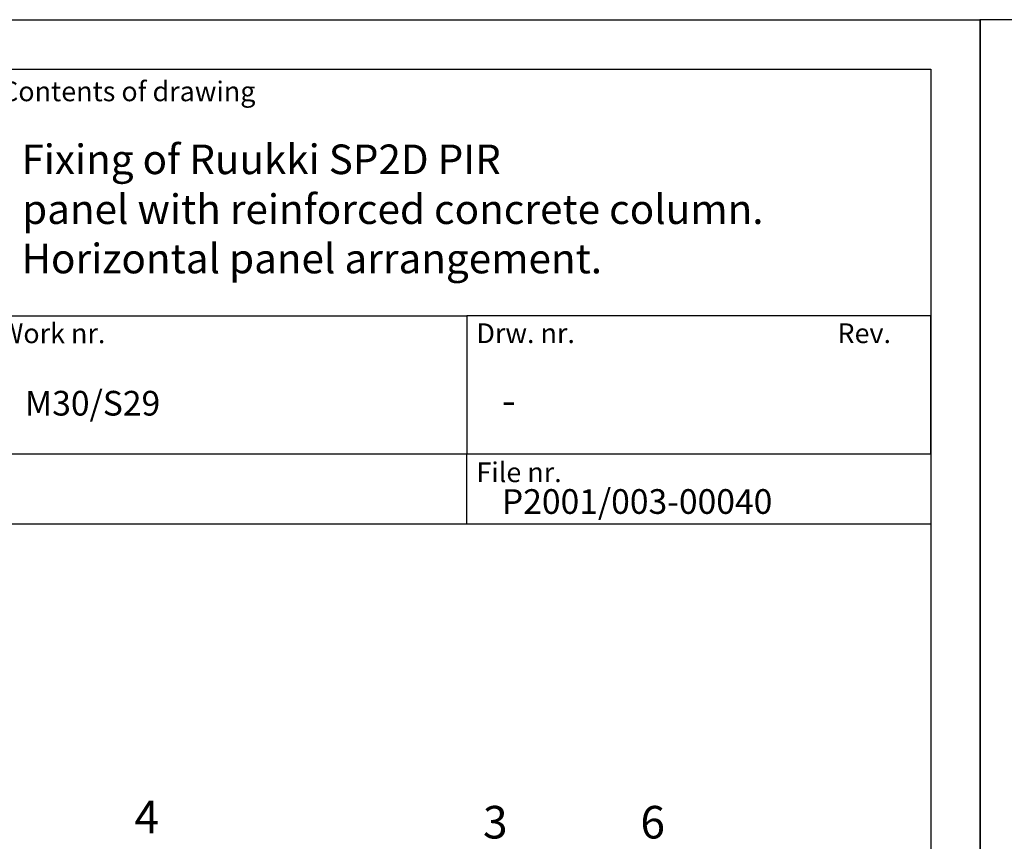
# Model space of a CAD drawing. Units: millimetres. Extents: x -4119 to 10143, y -10071 to -6178.
# Drawn here: x 6688 to 6899, y -8346 to -8169 of the extents above; entities that cross this region are included whole.
import ezdxf

# ---------------------------------------------------------------- set-up
doc = ezdxf.new("R2010")
doc.units = ezdxf.units.MM
doc.layers.get('0').update_dxf_attribs({"color": 1})
for name, color, linetype in [('Ru_Opis', 3, 'Continuous'), ('Table', 2, 'Continuous'), ('Text', 2, 'Continuous')]:
    doc.layers.add(name, color=color, linetype=linetype)
doc.styles.add('arial', font='arial.ttf')

# ---------------------------------------------------------------- blocks, each defined once
blk = doc.blocks.new('tabelka')
at = {"color": 2}
blk.add_lwpolyline([(730, 1169.61), (730, 1204.97)], dxfattribs=at)
at = {"layer": 'Table'}
for p, q in [((25, 1275), (730, 1275)), ((25, 1205), (730, 1205)), ((25, 1169.61), (965, 1169.61))]:
    blk.add_line(p, q, dxfattribs=at)
for points in [[(990, 0), (0, 0), (0, 1425), (990, 1425)], [(965, 25), (25, 25), (25, 1400), (965, 1400)], [(730, 1275), (730, 1205), (965, 1205), (965, 1275)]]:
    blk.add_lwpolyline(points, close=True, dxfattribs=at)

msp = doc.modelspace()

# ---------------------------------------------------------------- linework, layer by layer
at = {"layer": 'Ru_Opis', "color": 1}
msp.add_lwpolyline([(6894.25571, -8763.66744), (7314.25571, -8763.66744), (7314.25571, -8169.20557), (6894.25571, -8169.20557)], close=True, dxfattribs=at)
msp.add_lwpolyline([(6894.25571, -8763.66744), (7314.25571, -8763.66744), (7314.25571, -8169.20557), (6894.25571, -8169.20557)], close=True, dxfattribs=at)

# ---------------------------------------------------------------- block references
at = {"layer": 'Table', "xscale": 0.4242447634119652, "yscale": 0.4242447634119652, "zscale": 0.4242447634190207}
msp.add_blockref('tabelka', (6474.27655, -8773.75436), dxfattribs=at)
msp.add_blockref('tabelka', (6474.27655, -8773.75436), dxfattribs=at)

# ---------------------------------------------------------------- texts
at = {"layer": 'Ru_Opis', "color": 2, "style": 'arial'}
for s, p in [('4', (6712.59075, -8344.07011)), ('4', (6712.59075, -8344.07011)), ('3', (6787.46566, -8345.1963)), ('3', (6787.46566, -8345.1963)), ('6', (6821.28605, -8345.1963)), ('6', (6821.28605, -8345.1963))]:
    msp.add_text(s, height=7, dxfattribs=at).set_placement(p)
at = {"layer": 'Text', "color": 1, "style": 'arial'}
for s, height, p in [('Contents of drawing', 4.2424476, (6683.9403, -8186.73322)), ('Contents of drawing', 4.2424476, (6683.9403, -8186.73322)), ('Work nr.', 4.242448, (6683.62958, -8238.74333)), ('Work nr.', 4.242448, (6683.62958, -8238.74333)), ('Drw. nr.', 4.242448, (6786.06143, -8238.72124)), ('Drw. nr.', 4.242448, (6786.06143, -8238.72124)), ('Rev.', 4.242448, (6863.63194, -8238.7217)), ('Rev.', 4.242448, (6863.63194, -8238.7217)), ('File nr.', 4.242448, (6786.06143, -8268.60556)), ('File nr.', 4.242448, (6786.06143, -8268.60556))]:
    msp.add_text(s, height=height, dxfattribs=at).set_placement(p)
at = {"layer": 'Text', "style": 'arial'}
for s, p in [('Fixing of Ruukki SP2D PIR', (6688.31182, -8202.4026)), ('Fixing of Ruukki SP2D PIR', (6688.31182, -8202.4026)), ('panel with reinforced concrete column.', (6688.45507, -8213.11724)), ('panel with reinforced concrete column.', (6688.45507, -8213.11724)), ('Horizontal panel arrangement.', (6688.32919, -8223.72336)), ('Horizontal panel arrangement.', (6688.32919, -8223.72336))]:
    msp.add_text(s, height=6.3636715, dxfattribs=at).set_placement(p)
at = {"layer": 'Text', "attachment_point": 1, "style": 'arial'}
for s, insert, char_height, width in [('{\\fArial|b0|i0|c238|p34;M30/S29}', (6689.04109, -8248.98903), 5.3030595, 72.000397), ('{\\fArial|b0|i0|c238|p34;M30/S29}', (6689.04109, -8248.98903), 5.3030595, 72.000397), ('{\\fArial|b0|i0|c238|p34;-}', (6791.53152, -8247.81845), 6.3636715, 56.0003088), ('{\\fArial|b0|i0|c238|p34;-}', (6791.53152, -8247.81845), 6.3636715, 56.0003088), ('{\\fArial|b0|i0|c238|p34;P2001/003-00040}', (6791.53152, -8270.11519), 5.3030595, 45.0002481), ('{\\fArial|b0|i0|c238|p34;P2001/003-00040}', (6791.53152, -8270.11519), 5.3030595, 45.0002481)]:
    msp.add_mtext(s, dxfattribs=dict(at, insert=insert, char_height=char_height, width=width))

doc.saveas('drawing.dxf')
